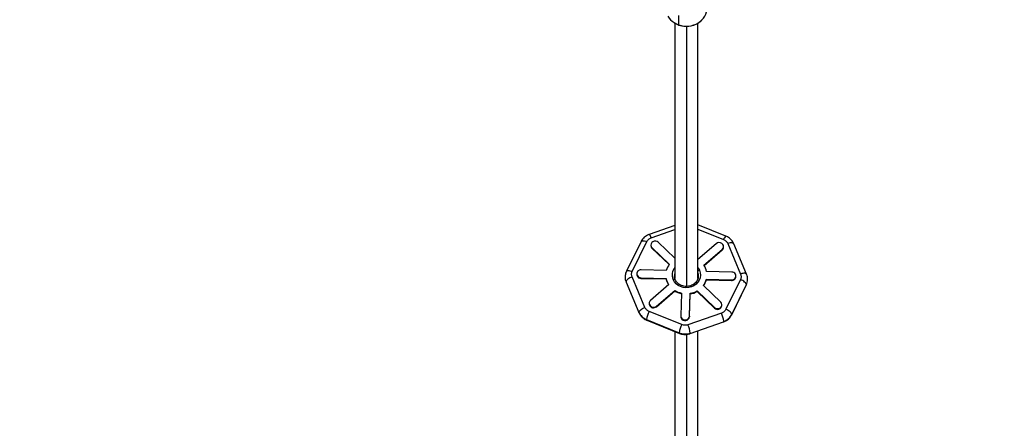
# Model space of a CAD drawing. Units: millimetres. Extents: x -5083 to 5080, y -5098 to 5066.
# Drawn here: x -462 to 220, y -2813 to -2530 of the extents above; entities that cross this region are included whole.
import ezdxf

# ---------------------------------------------------------------- set-up
doc = ezdxf.new("R2010")
doc.units = ezdxf.units.MM

msp = doc.modelspace()

# ---------------------------------------------------------------- linework, layer by layer
at = {"color": 8, "linetype": 'Continuous', "lineweight": 25}
for p, q in [((-5.32, -2533.27), (-5.32, -2526.73)), ((-8, -2532.04), (-8, -2709.26)), ((8, -2709.14), (8, -2532.03)), ((-8, -2672.39), (-25.81, -2678.61)), ((27.47, -2679.87), (8, -2671.99)), ((-31.42, -2683.52), (-41.53, -2704.17)), ((-37.49, -2704.28), (-27.38, -2683.62)), ((-24.61, -2685.96), (-24.61, -2686.37)), ((-24.41, -2686.94), (-24.41, -2687.35)), ((-23.79, -2687.84), (-11.8, -2699.32)), ((-23.79, -2687.84), (-23.79, -2688.25)), ((-23.79, -2688.25), (-11.98, -2699.56)), ((-8, -2695.04), (-19.44, -2684.08)), ((20.7, -2685.03), (8.07, -2695.93)), ((25.76, -2687.42), (25.76, -2687.01)), ((28.68, -2684.95), (37.6, -2706.05)), ((41.74, -2706.17), (32.83, -2685.07)), ((12.21, -2699.89), (24.83, -2688.99)), ((12.38, -2700.15), (24.83, -2689.4)), ((24.83, -2688.99), (24.83, -2689.4)), ((-28.68, -2729.21), (-37.6, -2708.11)), ((-34.38, -2705.92), (-34.38, -2706.34)), ((-34.18, -2706.9), (-34.18, -2707.32)), ((-31.46, -2708.65), (-14.05, -2709.06)), ((-31.46, -2708.65), (-31.46, -2709.07)), ((-31.46, -2709.07), (-14.05, -2709.48)), ((-13.9, -2703.61), (-31.3, -2703.2)), ((-14.05, -2709.06), (-14.05, -2709.48)), ((31.46, -2704.68), (14.05, -2704.27)), ((34.38, -2707.82), (34.38, -2707.41)), ((-41.74, -2711.73), (-32.83, -2732.83)), ((-12.21, -2713.44), (-24.83, -2724.34)), ((-13.35, -2711.33), (-13.35, -2711.74)), ((23.79, -2725.49), (11.8, -2714.01)), ((13.9, -2709.72), (31.3, -2710.13)), ((13.9, -2709.72), (13.9, -2710.14)), ((13.9, -2710.14), (31.3, -2710.55)), ((37.49, -2709.88), (27.38, -2730.54)), ((31.3, -2710.13), (31.3, -2710.55)), ((31.42, -2734.38), (41.53, -2713.73)), ((31.49, -2734.07), (41.6, -2713.41)), ((-20.7, -2728.3), (-8.07, -2717.4)), ((-20.7, -2728.72), (-8.07, -2717.82)), ((-8.07, -2717.4), (-8.07, -2717.82)), ((-3.36, -2719.31), (-3.81, -2735.14)), ((2.18, -2735.28), (2.64, -2719.45)), ((2.18, -2735.69), (2.64, -2719.86)), ((2.64, -2719.45), (2.64, -2719.86)), ((7.45, -2717.77), (19.44, -2729.25)), ((7.45, -2717.77), (7.45, -2718.18)), ((7.45, -2718.18), (19.44, -2729.67)), ((-25.76, -2726.32), (-25.76, -2726.74)), ((-25.57, -2727.3), (-25.57, -2727.72)), ((-20.7, -2728.3), (-20.7, -2728.72)), ((19.44, -2729.25), (19.44, -2729.67)), ((24.61, -2727.79), (24.61, -2727.37)), ((-3.08, -2741.18), (-25.79, -2731.99)), ((-3.82, -2735.21), (-3.82, -2735.62)), ((-3.62, -2736.19), (-3.62, -2736.6)), ((24.33, -2733.17), (1.13, -2741.28)), ((2.18, -2735.28), (2.18, -2735.69)), ((-27.62, -2737.6), (-4.91, -2746.79)), ((-27.47, -2738.03), (-4.77, -2747.22)), ((2.61, -2747.4), (25.81, -2739.29)), ((-8, -2745.91), (-8, -2916.97)), ((8, -2916.85), (8, -2745.51))]:
    msp.add_line(p, q, dxfattribs=at)
at = {"color": 1, "linetype": 'Continuous', "lineweight": 25}
for p, q in [((0, -2534.27), (0, -2714.67)), ((8, -2674.97), (25.79, -2682.17)), ((-24.33, -2680.99), (-8, -2675.28)), ((-41.8, -2711.44), (-41.74, -2711.73)), ((41.53, -2713.73), (41.6, -2713.41)), ((-32.83, -2732.83), (-32.88, -2732.55)), ((31.42, -2734.39), (31.49, -2734.07)), ((0, -2747.93), (0, -2922.38))]:
    msp.add_line(p, q, dxfattribs=at)
at = {"color": 1, "linetype": 'Continuous', "lineweight": 25, "flags": 128}
for points in [[(-8.51, -2531.66), (-7.35, -2532.36), (-5.32, -2533.27)], [(-31.42, -2683.52), (-31.41, -2683.5), (-31.18, -2683.24), (-30.8, -2683.07), (-30.29, -2683), (-29.67, -2683.02), (-28.96, -2683.13), (-28.18, -2683.34), (-27.38, -2683.62)], [(32.83, -2685.07), (32.8, -2685.02), (32.56, -2684.75), (32.18, -2684.56), (31.65, -2684.46), (31.02, -2684.45), (30.29, -2684.53), (29.5, -2684.7), (28.68, -2684.95)], [(8, -2701.52), (8.29, -2701.91), (9.15, -2703.47)], [(-41.53, -2704.17), (-41.52, -2704.15), (-41.28, -2703.9), (-40.9, -2703.73), (-40.39, -2703.65), (-39.77, -2703.67), (-39.06, -2703.78), (-38.29, -2703.99), (-37.49, -2704.28)], [(41.74, -2706.17), (41.72, -2706.12), (41.48, -2705.85), (41.09, -2705.66), (40.57, -2705.56), (39.93, -2705.55), (39.2, -2705.63), (38.41, -2705.8), (37.6, -2706.05)], [(-9.15, -2709.86), (-8.88, -2709.78), (-8.61, -2709.72), (-8.37, -2709.69), (-8.16, -2709.7), (-7.98, -2709.73), (-7.85, -2709.79), (-7.78, -2709.88), (-7.77, -2709.9)], [(-27.47, -2738.03), (-27.57, -2737.91), (-27.62, -2737.6)], [(25.81, -2739.29), (25.82, -2739.29), (25.91, -2739.15), (25.94, -2738.86)], [(-4.77, -2747.22), (-4.86, -2747.11), (-4.91, -2746.79)], [(2.61, -2747.4), (2.62, -2747.39), (2.71, -2747.26), (2.74, -2746.97)]]:
    msp.add_lwpolyline(points, dxfattribs=at)
at = {"color": 8, "linetype": 'Continuous', "lineweight": 25, "flags": 128}
for points in [[(-5.32, -2533.27), (-5.32, -2533.3), (-5.32, -2533.32), (-5.31, -2533.34), (-5.3, -2533.35), (-5.3, -2533.36), (-5.28, -2533.36), (-5.27, -2533.36), (-5.26, -2533.35)], [(-19.44, -2684.08), (-20.26, -2683.52), (-21.24, -2683.25), (-22.26, -2683.29), (-23.21, -2683.65), (-23.97, -2684.28), (-24.46, -2685.1), (-24.61, -2686.02), (-24.41, -2686.94)], [(-24.61, -2686.37), (-24.61, -2686.44), (-24.41, -2687.35)], [(24.83, -2688.99), (25.45, -2688.22), (25.75, -2687.31), (25.68, -2686.37), (25.27, -2685.5), (24.55, -2684.81), (23.62, -2684.39), (22.58, -2684.28), (21.57, -2684.5), (20.7, -2685.03)], [(-37.6, -2708.11), (-38.41, -2708.43), (-39.2, -2708.81), (-39.93, -2709.24), (-40.57, -2709.69), (-41.09, -2710.16), (-41.48, -2710.62), (-41.72, -2711.05), (-41.8, -2711.44)], [(-34.38, -2706.34), (-34.36, -2706.67), (-34.18, -2707.32)], [(9.15, -2703.47), (9.66, -2705.15), (9.8, -2706.9), (9.56, -2708.63), (8.95, -2710.29), (8, -2711.81), (6.75, -2713.13), (5.23, -2714.2), (3.51, -2714.99), (1.66, -2715.45), (-0.25, -2715.58), (-2.16, -2715.36), (-3.98, -2714.81), (-5.65, -2713.95), (-7.11, -2712.8), (-8.29, -2711.42), (-9.15, -2709.86)], [(8, -2705.28), (8.2, -2706.11), (8.3, -2707.34)], [(8, -2705.69), (8.18, -2706.42), (8.3, -2707.7)], [(41.6, -2713.41), (41.52, -2713.02), (41.28, -2712.57), (40.9, -2712.1), (40.39, -2711.61), (39.77, -2711.12), (39.06, -2710.66), (38.29, -2710.24), (37.49, -2709.88)], [(-32.88, -2732.55), (-32.8, -2732.15), (-32.56, -2731.72), (-32.18, -2731.26), (-31.65, -2730.8), (-31.02, -2730.34), (-30.29, -2729.91), (-29.5, -2729.53), (-28.68, -2729.21)], [(19.44, -2729.25), (20.27, -2729.81), (21.27, -2730.08), (22.31, -2730.03), (23.27, -2729.65), (24.02, -2728.99), (24.49, -2728.15), (24.61, -2727.21), (24.36, -2726.28), (23.79, -2725.49)], [(31.49, -2734.07), (31.41, -2733.67), (31.18, -2733.23), (30.8, -2732.75), (30.29, -2732.26), (29.67, -2731.78), (28.96, -2731.31), (28.18, -2730.9), (27.38, -2730.54)]]:
    msp.add_lwpolyline(points, dxfattribs=at)
msp.add_circle((-1.31, -16.01), 5081.69)
at = {"color": 8, "linetype": 'Continuous', "lineweight": 25}
for centre, radius, start, end in [((0, 0), 5080.36, 202.84225, 22.84225), ((1.68, -2520.94), 12.72, 301.44167, 359.28149), ((-1.04, -2520.35), 13.56, 210.44937, 236.55892), ((-0.01, -2519.13), 15.17, 249.75777, 314.54968), ((-21.92, -2685.87), 2.71, 203.0883, 226.42902), ((-21.92, -2686.29), 2.71, 203.0883, 226.42902), ((23.16, -2687.4), 2.6, 309.84743, 359.60056), ((-1.86, -2706.84), 12.46, 142.89626, 164.96847), ((1.99, -2706.78), 12.33, 11.7746, 34.00976), ((-31.56, -2705.96), 2.78, 84.62529, 199.70824), ((-31.45, -2705.65), 3, 204.5939, 269.95759), ((-31.45, -2706.07), 3, 204.5939, 269.95759), ((-2.19, -2706.61), 12.11, 191.67512, 202.92108), ((-1.38, -2707.29), 6.92, 163.06868, 179.49593), ((-1.39, -2707.71), 6.91, 163.05992, 179.97462), ((31.58, -2707.41), 2.74, 264.24691, 92.48071), ((31.52, -2707.7), 2.86, 265.5385, 357.56274), ((-2.19, -2707.03), 12.11, 191.67512, 202.92108), ((-1.78, -2706.43), 12.56, 202.93069, 213.90524), ((-1.8, -2706.86), 12.54, 202.92539, 212.47161), ((1.86, -2706.49), 12.46, 322.89626, 344.96847), ((1.88, -2706.91), 12.44, 324.26025, 344.97839), ((34.06, -2709.71), 8.4, 333.7809, 358.79128), ((-0.16, -2704.62), 15.03, 238.22955, 257.69695), ((-0.16, -2705.03), 15.03, 238.22955, 257.69695), ((0.11, -2704.48), 15.18, 279.58766, 298.92968), ((0.11, -2704.9), 15.18, 279.58766, 298.92968), ((-23.2, -2726.32), 2.56, 129.58772, 202.49913), ((-23.26, -2726.74), 2.51, 180.04679, 202.99888), ((-22.75, -2725.94), 3.13, 205.83439, 310.92559), ((-22.75, -2726.35), 3.13, 205.83439, 310.92559), ((21.6, -2727.56), 3.02, 224.17845, 355.72458), ((-24.16, -2728.72), 9.53, 203.70832, 248.73973), ((-10.46, -2740.09), 17.33, 152.13542, 171.73618), ((-1.31, -2735.21), 2.51, 178.42731, 202.99259), ((-1.3, -2735.62), 2.51, 180.057, 202.98866), ((-0.84, -2734.93), 3.05, 204.3859, 353.40256), ((-0.84, -2735.34), 3.05, 204.3859, 353.40256), ((6.33, -2741.35), 19.77, 7.22805, 24.43241), ((22.88, -2729.7), 9.66, 288.5084, 333.11653), ((12.24, -2749.28), 17.33, 152.13542, 171.73618), ((-16.87, -2749.46), 19.77, 7.22805, 24.43241), ((-0.84, -2736.67), 10.91, 248.10948, 289.18263)]:
    msp.add_arc(centre, radius, start, end, dxfattribs=at)
at = {"color": 1, "linetype": 'Continuous', "lineweight": 25}
for centre, radius, start, end in [((0, -2518.68), 15.53, 249.97267, 302.3966), ((-28.59, -2682), 4.38, 13.28122, 50.59397), ((29.7, -2683.28), 4.07, 123.21097, 164.27818), ((-1.49, -2706.66), 8.3, 141.6706, 202.6589), ((-34.09, -2708.17), 8.37, 179.57244, 202.98987), ((10.12, -2706.46), 3.15, 107.98917, 132.36844)]:
    msp.add_arc(centre, radius, start, end, dxfattribs=at)
at = {"color": 8, "linetype": 'Continuous', "lineweight": 25}
for points, knots in [([(-8.47, -2531.75), (-8.43, -2531.78), (-7.83, -2532.24), (-6.75, -2532.78), (-5.7, -2533.2), (-5.29, -2533.36)], [0, 0, 0, 0, 0.0502193, 0.6349743, 1, 1, 1, 1]), ([(-25.81, -2678.63), (-25.89, -2678.65), (-26.56, -2678.83), (-27.7, -2679.45), (-29.16, -2680.48), (-30.37, -2681.78), (-31.12, -2682.81), (-31.37, -2683.44), (-31.41, -2683.53)], [0, 0, 0, 0, 0.034409, 0.267449, 0.500242, 0.732168, 0.962644, 1, 1, 1, 1]), ([(-27.38, -2683.62), (-27.24, -2683.33), (-27.06, -2683.05), (-26.65, -2682.51), (-26.41, -2682.26), (-25.88, -2681.8), (-25.59, -2681.6), (-24.98, -2681.25), (-24.66, -2681.1), (-24.33, -2680.99)], [0, 0, 0, 0, 0.25, 0.25, 0.5, 0.5, 0.75, 0.75, 1, 1, 1, 1]), ([(32.81, -2685.07), (32.62, -2684.65), (32.19, -2683.71), (31.21, -2682.43), (29.95, -2681.25), (28.69, -2680.39), (27.8, -2680.04), (27.46, -2679.9)], [0, 0, 0, 0, 0.183997, 0.407083, 0.631246, 0.856892, 1, 1, 1, 1]), ([(25.79, -2682.17), (26.11, -2682.3), (26.42, -2682.46), (27.01, -2682.84), (27.29, -2683.06), (27.79, -2683.54), (28.01, -2683.8), (28.4, -2684.36), (28.56, -2684.65), (28.68, -2684.95)], [0, 0, 0, 0, 0.25, 0.25, 0.5, 0.5, 0.75, 0.75, 1, 1, 1, 1]), ([(-41.51, -2704.18), (-41.71, -2704.62), (-42.14, -2705.59), (-42.43, -2706.93), (-42.42, -2707.8), (-42.42, -2708.1)], [0, 0, 0, 0, 0.35556, 0.77694, 1, 1, 1, 1]), ([(-37.6, -2708.11), (-37.72, -2707.81), (-37.82, -2707.49), (-37.94, -2706.85), (-37.97, -2706.51), (-37.95, -2705.85), (-37.9, -2705.52), (-37.74, -2704.88), (-37.63, -2704.57), (-37.49, -2704.28)], [0, 0, 0, 0, 0.25, 0.25, 0.5, 0.5, 0.75, 0.75, 1, 1, 1, 1]), ([(-7.77, -2709.9), (-7.85, -2709.68), (-8.1, -2709.01), (-8.31, -2708.11), (-8.27, -2707.43), (-8.26, -2707.23)], [0, 0, 0, 0, 0.2514111, 0.7781338, 1, 1, 1, 1]), ([(8.26, -2707.35), (8.26, -2707.63), (8.27, -2708.39), (7.93, -2709.61), (7.28, -2710.94), (6.34, -2712.14), (5.17, -2713.15), (3.8, -2713.93), (2.28, -2714.46), (0.69, -2714.72), (-0.93, -2714.7), (-2.52, -2714.4), (-4, -2713.83), (-5.34, -2713.03), (-6.46, -2712), (-7.28, -2710.94), (-7.62, -2710.2), (-7.77, -2709.9)], [0, 0, 0, 0, 0.04139, 0.112872, 0.184178, 0.255093, 0.325558, 0.395632, 0.465413, 0.534992, 0.60444, 0.673814, 0.743157, 0.812539, 0.882059, 0.951844, 1, 1, 1, 1]), ([(37.6, -2706.05), (37.72, -2706.35), (37.82, -2706.67), (37.94, -2707.31), (37.97, -2707.65), (37.95, -2708.31), (37.9, -2708.64), (37.74, -2709.28), (37.63, -2709.59), (37.49, -2709.88)], [0, 0, 0, 0, 0.25, 0.25, 0.5, 0.5, 0.75, 0.75, 1, 1, 1, 1]), ([(42.45, -2709.9), (42.45, -2709.85), (42.52, -2709.24), (42.32, -2708.06), (42.06, -2706.85), (41.76, -2706.26), (41.72, -2706.18)], [0, 0, 0, 0, 0.039333, 0.482353, 0.923546, 1, 1, 1, 1]), ([(-25.79, -2731.99), (-26.11, -2731.86), (-26.42, -2731.7), (-27.01, -2731.32), (-27.29, -2731.1), (-27.79, -2730.62), (-28.01, -2730.36), (-28.4, -2729.8), (-28.56, -2729.51), (-28.68, -2729.21)], [0, 0, 0, 0, 0.25, 0.25, 0.5, 0.5, 0.75, 0.75, 1, 1, 1, 1]), ([(-32.8, -2732.82), (-32.75, -2732.96), (-32.51, -2733.63), (-31.8, -2734.72), (-30.69, -2736.02), (-29.33, -2737.08), (-28.23, -2737.75), (-27.57, -2737.97), (-27.46, -2738.01)], [0, 0, 0, 0, 0.059337, 0.281866, 0.505146, 0.72971, 0.955859, 1, 1, 1, 1]), ([(27.38, -2730.54), (27.24, -2730.83), (27.06, -2731.11), (26.65, -2731.65), (26.41, -2731.9), (25.88, -2732.36), (25.59, -2732.56), (24.98, -2732.91), (24.66, -2733.06), (24.33, -2733.17)], [0, 0, 0, 0, 0.25, 0.25, 0.5, 0.5, 0.75, 0.75, 1, 1, 1, 1]), ([(25.8, -2739.26), (26.2, -2739.12), (27.17, -2738.77), (28.54, -2737.9), (29.87, -2736.72), (30.84, -2735.52), (31.24, -2734.68), (31.39, -2734.37)], [0, 0, 0, 0, 0.165302, 0.39849, 0.631086, 0.862473, 1, 1, 1, 1]), ([(1.13, -2741.28), (0.8, -2741.39), (0.46, -2741.48), (-0.26, -2741.59), (-0.62, -2741.62), (-1.35, -2741.6), (-1.71, -2741.56), (-2.42, -2741.41), (-2.76, -2741.31), (-3.08, -2741.18)], [0, 0, 0, 0, 0.25, 0.25, 0.5, 0.5, 0.75, 0.75, 1, 1, 1, 1]), ([(-4.75, -2747.2), (-4.31, -2747.37), (-3.32, -2747.75), (-1.98, -2747.95), (-1.11, -2747.97), (-0.84, -2747.98)], [0, 0, 0, 0, 0.354627, 0.797492, 1, 1, 1, 1]), ([(-0.84, -2747.98), (-0.44, -2747.96), (0.55, -2747.92), (1.73, -2747.72), (2.44, -2747.43), (2.6, -2747.37)], [0, 0, 0, 0, 0.34064, 0.850991, 1, 1, 1, 1])]:
    msp.add_open_spline(points, degree=3, knots=knots, dxfattribs=at)

doc.saveas('drawing.dxf')
